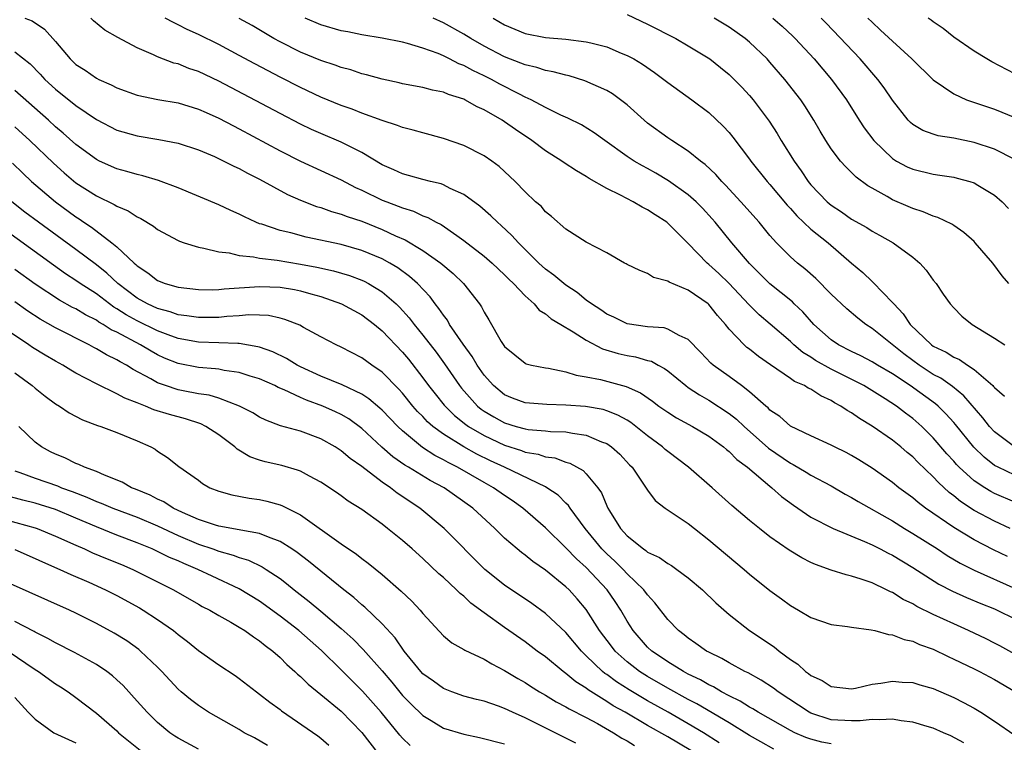
# Model space of a CAD drawing. Units: inches. Extents: x 2508000 to 2510322, y 1488000 to 1491000.
# Drawn here: x 2508861 to 2508958, y 1488672 to 1488743 of the extents above; entities that cross this region are included whole.
import ezdxf

# ---------------------------------------------------------------- set-up
doc = ezdxf.new("R2010")
doc.units = ezdxf.units.IN
doc.header["$MEASUREMENT"] = 0
doc.layers.add('LD25081488_2ft', color=232, linetype='Continuous')

msp = doc.modelspace()

# ---------------------------------------------------------------- linework, layer by layer
at = {"layer": 'LD25081488_2ft'}
for points, elevation in [([(2508861.976, 1488743), (2508862.717, 1488742.717), (2508863.917, 1488741.917), (2508865, 1488740.699), (2508866.425, 1488739), (2508867, 1488738.456), (2508867.895, 1488737.895), (2508869, 1488737.118), (2508869.231, 1488737), (2508870.457, 1488736.457), (2508871, 1488736.156), (2508873, 1488735.44), (2508875.037, 1488735.037), (2508877, 1488734.694), (2508879, 1488734.088), (2508879.743, 1488733.742), (2508881, 1488733.214), (2508882.44, 1488732.441), (2508883, 1488732.167), (2508887, 1488730.005), (2508888.99, 1488728.99), (2508893, 1488727.156), (2508894.403, 1488726.403), (2508895, 1488726.144), (2508897, 1488725.179), (2508897.448, 1488725), (2508898.584, 1488724.584), (2508899, 1488724.401), (2508900.081, 1488724.081), (2508901, 1488723.639), (2508901.477, 1488723.477), (2508902.301, 1488723), (2508902.771, 1488722.771), (2508904.311, 1488721.689), (2508905, 1488721.226), (2508907, 1488719.676), (2508907.765, 1488719), (2508909, 1488717.841), (2508909.417, 1488717.417), (2508909.869, 1488717), (2508911, 1488715.794), (2508911.899, 1488715), (2508912.397, 1488714.396), (2508913, 1488714.035), (2508913.549, 1488713.549), (2508914.508, 1488713), (2508915.728, 1488712.271), (2508917, 1488711.448), (2508918.593, 1488710.593), (2508920.135, 1488710.135), (2508921, 1488709.936), (2508921.81, 1488709.809), (2508923, 1488709.471), (2508923.379, 1488709.379), (2508924.037, 1488709), (2508924.673, 1488708.673), (2508925, 1488708.432), (2508926.743, 1488707), (2508927, 1488706.819), (2508928.087, 1488706.087), (2508929, 1488705.586), (2508931, 1488704.281), (2508931.718, 1488703.718), (2508932.47, 1488703), (2508934.857, 1488700.857), (2508937, 1488699.396), (2508937.274, 1488699.274), (2508938.537, 1488698.537), (2508939, 1488698.243), (2508941, 1488697.176), (2508942.382, 1488696.381), (2508943, 1488696.05), (2508943.647, 1488695.646), (2508947, 1488693.744), (2508948.193, 1488693), (2508949, 1488692.522), (2508951.404, 1488691), (2508952.364, 1488690.364), (2508953.621, 1488689.621), (2508955, 1488688.933), (2508959.092, 1488687.093)], 8334), ([(2508958.257, 1488690.258), (2508956.907, 1488690.907), (2508955, 1488691.887), (2508953, 1488693.091), (2508950.248, 1488695), (2508949.535, 1488695.536), (2508949, 1488696.003), (2508947.624, 1488697), (2508947, 1488697.505), (2508945, 1488698.913), (2508943.719, 1488699.719), (2508943, 1488700.154), (2508942.452, 1488700.452), (2508941.328, 1488701), (2508941, 1488701.176), (2508939, 1488702.082), (2508937, 1488703.017), (2508935.959, 1488703.958), (2508935, 1488704.599), (2508934.811, 1488704.811), (2508934.578, 1488705), (2508933, 1488706.397), (2508932.213, 1488707), (2508931, 1488707.893), (2508929.436, 1488709), (2508929.198, 1488709.199), (2508928.234, 1488710.233), (2508927, 1488711.509), (2508926.102, 1488711.898), (2508925, 1488712.537), (2508924.644, 1488712.644), (2508923, 1488712.751), (2508921, 1488713.046), (2508919.696, 1488713.696), (2508919, 1488714.013), (2508918.423, 1488714.423), (2508917.523, 1488715), (2508917, 1488715.38), (2508916.109, 1488716.109), (2508915, 1488716.835), (2508914.788, 1488717), (2508913.822, 1488717.822), (2508913, 1488718.417), (2508912.361, 1488719), (2508910.346, 1488721), (2508909.713, 1488721.713), (2508908.671, 1488722.671), (2508908.288, 1488723), (2508907.643, 1488723.643), (2508906.565, 1488724.565), (2508905, 1488725.731), (2508903.676, 1488726.324), (2508903, 1488726.676), (2508902.769, 1488726.769), (2508901.734, 1488727), (2508901, 1488727.192), (2508899.596, 1488727.596), (2508899, 1488727.738), (2508898.141, 1488728.141), (2508897, 1488728.617), (2508895, 1488729.825), (2508893, 1488730.862), (2508891, 1488731.693), (2508890.093, 1488732.093), (2508889, 1488732.606), (2508887, 1488733.64), (2508881, 1488736.825), (2508879, 1488737.762), (2508878.071, 1488738.071), (2508877, 1488738.506), (2508876.599, 1488738.599), (2508875, 1488739.202), (2508874.603, 1488739.396), (2508873, 1488740.081), (2508871.091, 1488741.091), (2508869.817, 1488741.817), (2508868.726, 1488742.726), (2508868.455, 1488743)], 8336), ([(2508958.549, 1488693), (2508957, 1488693.71), (2508955, 1488694.768), (2508953.652, 1488695.652), (2508953, 1488696.199), (2508952.542, 1488696.542), (2508951.498, 1488697.498), (2508951, 1488698.051), (2508949.495, 1488699.495), (2508949, 1488700.022), (2508948.456, 1488700.456), (2508947.816, 1488701), (2508947, 1488701.649), (2508945, 1488703.026), (2508943.762, 1488703.762), (2508943, 1488704.323), (2508942.56, 1488704.56), (2508941.955, 1488705), (2508941.324, 1488705.325), (2508941, 1488705.539), (2508939.983, 1488705.983), (2508939, 1488706.64), (2508938.752, 1488706.752), (2508938.379, 1488707), (2508937.411, 1488707.411), (2508937, 1488707.711), (2508935.036, 1488709.036), (2508933.863, 1488709.863), (2508933, 1488710.559), (2508932.745, 1488710.745), (2508932.472, 1488711), (2508931, 1488712.539), (2508930.626, 1488713), (2508929.865, 1488713.865), (2508929, 1488714.956), (2508928.946, 1488715), (2508927, 1488716.338), (2508925.12, 1488717.12), (2508925, 1488717.228), (2508923.587, 1488717.587), (2508923, 1488717.997), (2508922.261, 1488718.262), (2508921, 1488718.863), (2508920.92, 1488718.92), (2508920.744, 1488719), (2508919, 1488719.994), (2508917, 1488721.047), (2508915, 1488722.33), (2508913.581, 1488723.581), (2508913, 1488724.018), (2508912.566, 1488724.566), (2508912.041, 1488725), (2508911, 1488725.977), (2508910.035, 1488727), (2508908.471, 1488728.471), (2508907.741, 1488729), (2508907, 1488729.496), (2508905, 1488730.505), (2508903, 1488731.219), (2508901, 1488731.75), (2508900.026, 1488732.026), (2508899, 1488732.277), (2508898.494, 1488732.494), (2508897, 1488732.965), (2508895, 1488733.703), (2508894.076, 1488734.076), (2508893, 1488734.451), (2508891, 1488735.265), (2508889, 1488736.207), (2508887, 1488737.22), (2508885.821, 1488737.821), (2508884.515, 1488738.514), (2508883, 1488739.344), (2508881, 1488740.405), (2508879, 1488741.389), (2508877.892, 1488741.892), (2508877, 1488742.355), (2508876.554, 1488742.554), (2508875.736, 1488743)], 8338), ([(2508959, 1488695.597), (2508957, 1488696.443), (2508956.631, 1488696.631), (2508956.043, 1488697), (2508955, 1488697.687), (2508953.54, 1488699), (2508953.271, 1488699.27), (2508953, 1488699.586), (2508952.32, 1488700.32), (2508951, 1488701.89), (2508949.89, 1488703), (2508949, 1488703.782), (2508948.289, 1488704.289), (2508947.385, 1488705), (2508946.287, 1488705.713), (2508944.187, 1488707), (2508943.407, 1488707.407), (2508941, 1488708.603), (2508939.46, 1488709.46), (2508939, 1488709.781), (2508938.234, 1488710.234), (2508937.339, 1488711), (2508937, 1488711.327), (2508935.033, 1488713.033), (2508933.945, 1488713.945), (2508932.938, 1488714.938), (2508931, 1488716.997), (2508929.977, 1488717.977), (2508929, 1488718.868), (2508928.835, 1488719), (2508927, 1488720.915), (2508925, 1488722.919), (2508924.894, 1488723), (2508923.735, 1488723.735), (2508923, 1488724.23), (2508922.475, 1488724.475), (2508921.61, 1488725), (2508920.349, 1488725.651), (2508919, 1488726.307), (2508917.289, 1488727.289), (2508917, 1488727.483), (2508916.032, 1488728.032), (2508914.824, 1488728.824), (2508914.59, 1488729), (2508913, 1488729.999), (2508911.673, 1488731), (2508910.074, 1488732.074), (2508909, 1488732.851), (2508908.764, 1488733), (2508907, 1488734.023), (2508906.316, 1488734.316), (2508905.116, 1488735), (2508905, 1488735.054), (2508903.505, 1488735.505), (2508903, 1488735.732), (2508901.94, 1488735.94), (2508901, 1488736.21), (2508899, 1488736.575), (2508898.661, 1488736.661), (2508897, 1488737.008), (2508895.456, 1488737.456), (2508895, 1488737.555), (2508893.918, 1488737.918), (2508893, 1488738.153), (2508892.389, 1488738.389), (2508891, 1488738.841), (2508889, 1488739.673), (2508887, 1488740.667), (2508886.39, 1488741), (2508884.261, 1488742.261), (2508883, 1488742.976)], 8340), ([(2508959, 1488698.238), (2508957.345, 1488699), (2508957, 1488699.186), (2508955.977, 1488699.976), (2508954.963, 1488700.963), (2508953.181, 1488703.181), (2508953, 1488703.388), (2508952.245, 1488704.245), (2508951.475, 1488705), (2508951.225, 1488705.225), (2508948.741, 1488707), (2508947, 1488708.153), (2508945.533, 1488709), (2508945, 1488709.332), (2508943.909, 1488709.909), (2508943, 1488710.332), (2508941.704, 1488711), (2508941, 1488711.487), (2508939.313, 1488713), (2508938.227, 1488714.227), (2508937.379, 1488715), (2508937.191, 1488715.191), (2508935, 1488716.955), (2508933.987, 1488717.987), (2508933, 1488718.947), (2508931.248, 1488721), (2508929.634, 1488723), (2508929.338, 1488723.338), (2508928.38, 1488724.38), (2508927.757, 1488725), (2508927, 1488725.684), (2508925.071, 1488727.071), (2508923.808, 1488727.808), (2508923, 1488728.266), (2508922.516, 1488728.516), (2508921.686, 1488729), (2508921, 1488729.446), (2508918.821, 1488731), (2508917.774, 1488731.774), (2508916.539, 1488732.539), (2508915.197, 1488733.197), (2508914.5, 1488733.5), (2508913, 1488734.234), (2508911.601, 1488735), (2508911, 1488735.27), (2508910.462, 1488735.537), (2508908.539, 1488736.539), (2508907.718, 1488737), (2508907, 1488737.36), (2508905.873, 1488737.873), (2508905, 1488738.354), (2508904.522, 1488738.522), (2508903.612, 1488739), (2508903, 1488739.3), (2508902.478, 1488739.522), (2508901, 1488740.067), (2508899.478, 1488740.522), (2508899, 1488740.635), (2508897, 1488741.035), (2508895, 1488741.369), (2508893.642, 1488741.642), (2508893, 1488741.754), (2508891, 1488742.327), (2508889.467, 1488743)], 8342), ([(2508958.973, 1488701), (2508957, 1488702.457), (2508956.502, 1488703), (2508955.846, 1488703.846), (2508954.003, 1488706.002), (2508952.898, 1488706.898), (2508951.725, 1488707.725), (2508951, 1488708.095), (2508949.616, 1488709), (2508949, 1488709.447), (2508948.111, 1488710.11), (2508945, 1488712.605), (2508944.377, 1488713), (2508943.592, 1488713.592), (2508942.514, 1488714.514), (2508941, 1488715.956), (2508939.485, 1488717.485), (2508938.425, 1488718.425), (2508937.696, 1488719), (2508937, 1488719.61), (2508935.631, 1488721), (2508935, 1488721.708), (2508933.935, 1488723), (2508932.145, 1488725), (2508930.64, 1488726.64), (2508930.276, 1488727), (2508929.687, 1488727.687), (2508928.661, 1488728.661), (2508928.206, 1488729), (2508927, 1488729.979), (2508925.392, 1488731), (2508925, 1488731.266), (2508923, 1488732.725), (2508922.665, 1488733), (2508921, 1488734.503), (2508920.359, 1488735), (2508919.573, 1488735.572), (2508919, 1488735.9), (2508916.861, 1488736.861), (2508915.33, 1488737.33), (2508915, 1488737.397), (2508913.748, 1488737.748), (2508913, 1488737.859), (2508912.155, 1488738.155), (2508911, 1488738.414), (2508910.596, 1488738.596), (2508909, 1488739.215), (2508907, 1488740.26), (2508905.675, 1488741), (2508905, 1488741.421), (2508903, 1488742.54), (2508901.997, 1488743)], 8344), ([(2508907.872, 1488743), (2508909, 1488742.336), (2508911, 1488741.487), (2508913, 1488741.101), (2508915, 1488740.949), (2508917, 1488740.692), (2508917.437, 1488740.563), (2508919, 1488740.171), (2508920.428, 1488739.572), (2508921, 1488739.347), (2508921.647, 1488739), (2508922.496, 1488738.496), (2508923.679, 1488737.679), (2508924.608, 1488737), (2508925, 1488736.679), (2508927.33, 1488735), (2508929, 1488733.757), (2508930.421, 1488732.42), (2508931, 1488731.784), (2508931.352, 1488731.352), (2508933, 1488729.195), (2508933.135, 1488729), (2508934.717, 1488727), (2508935, 1488726.687), (2508936.676, 1488724.677), (2508937, 1488724.336), (2508937.622, 1488723.622), (2508939, 1488722.329), (2508940.69, 1488721), (2508943, 1488718.999), (2508944.084, 1488718.084), (2508945, 1488717.192), (2508945.108, 1488717.108), (2508947, 1488715.155), (2508947.119, 1488715), (2508948.046, 1488714.046), (2508948.727, 1488713), (2508950.81, 1488711), (2508951, 1488710.864), (2508952.259, 1488710.26), (2508953, 1488709.78), (2508953.558, 1488709.558), (2508954.366, 1488709), (2508955, 1488708.59), (2508956.823, 1488707), (2508956.916, 1488706.916), (2508957, 1488706.799), (2508957.98, 1488705.98)], 8346), ([(2508921, 1488743.344), (2508923, 1488742.408), (2508925.789, 1488741), (2508927, 1488740.298), (2508929.092, 1488739), (2508930.16, 1488738.16), (2508931, 1488737.471), (2508931.493, 1488737), (2508932.242, 1488736.242), (2508933, 1488735.427), (2508933.364, 1488735), (2508934.915, 1488732.915), (2508935.701, 1488731.701), (2508936.109, 1488731), (2508937.354, 1488729), (2508938.049, 1488728.049), (2508938.734, 1488727), (2508939, 1488726.677), (2508940.609, 1488725), (2508941, 1488724.668), (2508942.008, 1488724.009), (2508943, 1488723.319), (2508944.475, 1488722.475), (2508945, 1488722.134), (2508945.745, 1488721.745), (2508947.058, 1488721), (2508949, 1488719.582), (2508949.691, 1488719), (2508950.298, 1488718.297), (2508951, 1488717.338), (2508951.271, 1488717), (2508951.961, 1488715.961), (2508952.654, 1488715), (2508953, 1488714.617), (2508953.803, 1488713.803), (2508954.796, 1488713), (2508957, 1488711.65), (2508958.011, 1488711)], 8348), ([(2508958.396, 1488717), (2508957.759, 1488717.759), (2508956.837, 1488719), (2508955.107, 1488721), (2508955, 1488721.112), (2508954, 1488721.999), (2508953, 1488722.687), (2508952.825, 1488722.825), (2508951.46, 1488723.46), (2508951, 1488723.587), (2508950.025, 1488724.025), (2508949, 1488724.346), (2508948.554, 1488724.554), (2508947, 1488725.214), (2508946.478, 1488725.522), (2508945, 1488726.333), (2508944.584, 1488726.584), (2508943.432, 1488727.432), (2508943, 1488727.878), (2508942.424, 1488728.424), (2508941.923, 1488729), (2508941, 1488730.2), (2508940.474, 1488731), (2508939.915, 1488731.915), (2508939.282, 1488733), (2508938.406, 1488734.406), (2508938.01, 1488735), (2508936.471, 1488737), (2508935, 1488738.687), (2508934.709, 1488739), (2508933, 1488740.639), (2508932.572, 1488741), (2508931, 1488742.104), (2508929.531, 1488743)], 8350), ([(2508935.264, 1488743), (2508936.205, 1488742.205), (2508937.239, 1488741.24), (2508937.475, 1488741), (2508939.333, 1488739), (2508941.044, 1488737), (2508942.482, 1488735), (2508943.738, 1488733), (2508944.239, 1488732.239), (2508945.179, 1488731), (2508947, 1488729.247), (2508947.401, 1488729), (2508948.436, 1488728.435), (2508949, 1488728.196), (2508951, 1488727.71), (2508951.63, 1488727.629), (2508953, 1488727.403), (2508953.334, 1488727.334), (2508954.577, 1488727), (2508955, 1488726.868), (2508955.361, 1488726.639), (2508957, 1488725.67), (2508957.762, 1488725), (2508958.363, 1488724.363)], 8352), ([(2508959, 1488729.134), (2508957, 1488730.154), (2508955, 1488730.825), (2508953, 1488731.229), (2508951.476, 1488731.476), (2508951, 1488731.624), (2508949.987, 1488731.987), (2508949, 1488732.567), (2508948.764, 1488732.764), (2508948.537, 1488733), (2508947, 1488734.949), (2508946.174, 1488736.174), (2508945.571, 1488737), (2508943.851, 1488739), (2508940.502, 1488742.502), (2508940.005, 1488743)], 8354), ([(2508944.589, 1488743), (2508945, 1488742.587), (2508945.835, 1488741.835), (2508947, 1488740.726), (2508948.903, 1488739), (2508951, 1488736.966), (2508953, 1488735.574), (2508954.27, 1488735), (2508957, 1488734.079), (2508959, 1488733.251)], 8356), ([(2508959, 1488737.556), (2508956.728, 1488738.727), (2508956.25, 1488739), (2508955, 1488739.758), (2508953, 1488741.147), (2508951.97, 1488741.97), (2508951, 1488742.633), (2508950.798, 1488742.798), (2508950.51, 1488743)], 8358), ([(2508861, 1488739.703), (2508862.517, 1488738.517), (2508863.509, 1488737.509), (2508863.966, 1488737), (2508865, 1488736.041), (2508867, 1488734.447), (2508869, 1488733.057), (2508871, 1488732.017), (2508873, 1488731.462), (2508875.116, 1488731.116), (2508877, 1488730.739), (2508879, 1488730.1), (2508880.567, 1488729.433), (2508881.491, 1488729), (2508882.482, 1488728.482), (2508883, 1488728.253), (2508883.802, 1488727.802), (2508885, 1488727.226), (2508887.724, 1488725.724), (2508889, 1488725.159), (2508890.559, 1488724.559), (2508891, 1488724.438), (2508892.05, 1488724.05), (2508893, 1488723.793), (2508893.558, 1488723.558), (2508895, 1488723.093), (2508897, 1488722.303), (2508898.324, 1488721.676), (2508899.266, 1488721.266), (2508901, 1488720.222), (2508902.743, 1488719), (2508903.967, 1488717.967), (2508904.981, 1488717), (2508906.545, 1488715), (2508906.734, 1488714.733), (2508907, 1488714.181), (2508907.448, 1488713.448), (2508908.666, 1488711.334), (2508909, 1488710.826), (2508911, 1488709.184), (2508911.127, 1488709.127), (2508911.635, 1488709), (2508913, 1488708.732), (2508913.307, 1488708.693), (2508915, 1488708.344), (2508916.008, 1488708.008), (2508917, 1488707.858), (2508918.4, 1488707.6), (2508920.918, 1488706.918), (2508922.299, 1488706.299), (2508923.476, 1488705.476), (2508924.119, 1488705), (2508925, 1488704.39), (2508925.854, 1488703.854), (2508927.393, 1488703), (2508929, 1488702.038), (2508930.435, 1488701), (2508930.738, 1488700.738), (2508931, 1488700.541), (2508931.754, 1488699.754), (2508932.782, 1488699), (2508935, 1488697.143), (2508935.195, 1488697), (2508936.143, 1488696.142), (2508937.289, 1488695.289), (2508939, 1488694.123), (2508941.198, 1488693), (2508944.26, 1488691.74), (2508945, 1488691.407), (2508945.797, 1488691), (2508946.578, 1488690.578), (2508947, 1488690.379), (2508949, 1488689.174), (2508951.556, 1488687.556), (2508952.869, 1488686.869), (2508954.248, 1488686.248), (2508955.655, 1488685.655), (2508957, 1488685.122), (2508957.274, 1488685), (2508959, 1488684.147)], 8332), ([(2508959, 1488680.677), (2508957.512, 1488681.512), (2508957, 1488681.783), (2508956.183, 1488682.183), (2508954.453, 1488683), (2508953, 1488683.651), (2508951, 1488684.587), (2508949.376, 1488685.376), (2508949, 1488685.61), (2508948.049, 1488686.049), (2508947, 1488686.725), (2508946.797, 1488686.797), (2508946.414, 1488687), (2508945, 1488687.67), (2508943.946, 1488688.054), (2508943, 1488688.336), (2508942.456, 1488688.456), (2508941, 1488688.931), (2508939.474, 1488689.474), (2508939, 1488689.684), (2508938.122, 1488690.122), (2508936.872, 1488690.872), (2508935, 1488692.193), (2508933.96, 1488693), (2508933, 1488693.787), (2508931.258, 1488695.257), (2508929.341, 1488697), (2508927.021, 1488699), (2508925, 1488700.537), (2508924.746, 1488700.746), (2508924.48, 1488701), (2508923, 1488702.092), (2508921.371, 1488703.371), (2508921, 1488703.599), (2508920.107, 1488704.107), (2508919, 1488704.545), (2508918.649, 1488704.649), (2508916.94, 1488704.94), (2508915, 1488705.098), (2508913.141, 1488705.141), (2508911, 1488705.305), (2508909.773, 1488705.773), (2508909, 1488706.091), (2508907.896, 1488707), (2508907, 1488708.032), (2508906.325, 1488709), (2508905.837, 1488709.837), (2508904.935, 1488711.065), (2508903.613, 1488713), (2508903.396, 1488713.396), (2508903, 1488713.896), (2508902.568, 1488714.568), (2508902.203, 1488715), (2508901.699, 1488715.699), (2508900.467, 1488717), (2508899.696, 1488717.696), (2508898.535, 1488718.535), (2508897.754, 1488719), (2508897, 1488719.413), (2508895, 1488720.248), (2508893, 1488720.813), (2508889.548, 1488721.548), (2508888.05, 1488721.951), (2508887, 1488722.188), (2508885.2, 1488722.801), (2508885, 1488722.854), (2508884.635, 1488723), (2508883.527, 1488723.528), (2508883, 1488723.807), (2508882.167, 1488724.167), (2508881, 1488724.716), (2508877, 1488726.367), (2508875.087, 1488727.087), (2508873.552, 1488727.552), (2508873, 1488727.665), (2508871.979, 1488727.979), (2508871, 1488728.232), (2508869.296, 1488729), (2508869, 1488729.142), (2508867, 1488730.614), (2508865.746, 1488731.745), (2508865, 1488732.359), (2508864.3, 1488733), (2508861, 1488735.913)], 8330), ([(2508861, 1488732.363), (2508862.486, 1488731), (2508864.789, 1488728.788), (2508865.848, 1488727.848), (2508867, 1488726.88), (2508869, 1488725.577), (2508870.74, 1488724.74), (2508871, 1488724.565), (2508872.11, 1488724.11), (2508873, 1488723.531), (2508873.367, 1488723.367), (2508874.606, 1488722.607), (2508875, 1488722.288), (2508877, 1488721.218), (2508877.151, 1488721.151), (2508877.603, 1488721), (2508879, 1488720.553), (2508879.528, 1488720.472), (2508881, 1488720.097), (2508882.009, 1488719.991), (2508883, 1488719.743), (2508884.383, 1488719.617), (2508885, 1488719.471), (2508886.724, 1488719.276), (2508889, 1488718.901), (2508890.599, 1488718.599), (2508892.241, 1488718.241), (2508893.789, 1488717.789), (2508895, 1488717.337), (2508895.233, 1488717.233), (2508895.664, 1488717), (2508897, 1488716.191), (2508898.371, 1488715), (2508898.693, 1488714.693), (2508899.645, 1488713.645), (2508900.127, 1488713), (2508901, 1488711.933), (2508902.282, 1488710.282), (2508903.12, 1488709.12), (2508904.576, 1488707), (2508904.762, 1488706.762), (2508906.348, 1488705), (2508906.705, 1488704.705), (2508907, 1488704.502), (2508907.937, 1488703.937), (2508909, 1488703.355), (2508910.135, 1488703), (2508911, 1488702.754), (2508911.295, 1488702.705), (2508913, 1488702.573), (2508913.484, 1488702.516), (2508915, 1488702.487), (2508915.666, 1488702.333), (2508917, 1488702.155), (2508918.496, 1488701.504), (2508919, 1488701.324), (2508919.487, 1488701), (2508920.28, 1488700.28), (2508921.247, 1488699.247), (2508921.506, 1488699), (2508922.554, 1488697.445), (2508923, 1488696.743), (2508923.749, 1488695.749), (2508924.747, 1488695), (2508927, 1488693.492), (2508927.597, 1488693), (2508929, 1488691.899), (2508932.463, 1488689), (2508933, 1488688.533), (2508935, 1488686.917), (2508936.12, 1488686.12), (2508937, 1488685.455), (2508937.796, 1488685), (2508939, 1488684.274), (2508941, 1488683.59), (2508942.594, 1488683.406), (2508943, 1488683.33), (2508944.909, 1488683.09), (2508945.27, 1488683), (2508946.612, 1488682.612), (2508947, 1488682.592), (2508948.136, 1488682.136), (2508949, 1488681.959), (2508949.655, 1488681.655), (2508951, 1488681.173), (2508952.45, 1488680.45), (2508953, 1488680.214), (2508955, 1488679.257), (2508955.518, 1488679), (2508957, 1488678.218), (2508959.048, 1488677)], 8328), ([(2508860.787, 1488728.787), (2508861.795, 1488727.795), (2508862.646, 1488727), (2508865, 1488725.003), (2508867, 1488723.525), (2508867.323, 1488723.323), (2508867.776, 1488723), (2508868.512, 1488722.512), (2508870.512, 1488721), (2508871, 1488720.591), (2508872.695, 1488719), (2508872.865, 1488718.865), (2508873, 1488718.719), (2508874.056, 1488718.056), (2508875, 1488717.292), (2508875.742, 1488717), (2508877, 1488716.645), (2508879, 1488716.404), (2508880.388, 1488716.388), (2508881, 1488716.406), (2508881.527, 1488716.472), (2508885, 1488716.719), (2508887, 1488716.652), (2508888.411, 1488716.411), (2508889, 1488716.286), (2508890.015, 1488715.985), (2508891, 1488715.722), (2508893.021, 1488715.021), (2508895, 1488713.943), (2508896.242, 1488713), (2508897, 1488712.377), (2508899, 1488710.273), (2508899.576, 1488709.576), (2508901, 1488707.765), (2508901.553, 1488707), (2508902.183, 1488706.183), (2508903.072, 1488705.072), (2508904.079, 1488704.079), (2508905.193, 1488703.193), (2508905.473, 1488703), (2508907, 1488702.106), (2508909, 1488701.167), (2508910.639, 1488700.639), (2508911, 1488700.492), (2508912.277, 1488700.277), (2508913, 1488700.024), (2508913.91, 1488699.91), (2508915, 1488699.507), (2508915.399, 1488699.399), (2508916.686, 1488698.686), (2508917, 1488698.357), (2508918.119, 1488697), (2508918.481, 1488696.481), (2508919, 1488695.237), (2508919.112, 1488695), (2508919.279, 1488694.721), (2508920.348, 1488693), (2508921, 1488692.272), (2508922.594, 1488691), (2508922.841, 1488690.841), (2508923, 1488690.699), (2508924.168, 1488690.168), (2508925, 1488689.559), (2508925.362, 1488689.362), (2508925.873, 1488689), (2508927, 1488688.159), (2508928.395, 1488687), (2508929.705, 1488685.705), (2508931, 1488684.563), (2508933.006, 1488683), (2508935.407, 1488681.407), (2508935.888, 1488681), (2508937, 1488680.174), (2508937.718, 1488679.718), (2508938.484, 1488679), (2508938.79, 1488678.789), (2508939, 1488678.609), (2508940.104, 1488678.104), (2508941, 1488677.52), (2508943, 1488677.312), (2508943.375, 1488677.375), (2508945, 1488677.748), (2508945.859, 1488677.858), (2508947, 1488678.063), (2508947.965, 1488677.965), (2508949, 1488677.909), (2508949.677, 1488677.677), (2508951, 1488677.313), (2508953, 1488676.458), (2508953.966, 1488675.966), (2508955, 1488675.394), (2508955.653, 1488675), (2508957, 1488674.118), (2508959, 1488672.774)], 8326), ([(2508954.002, 1488672.001), (2508952.705, 1488672.706), (2508951.991, 1488673), (2508951, 1488673.446), (2508950.392, 1488673.608), (2508949, 1488674.036), (2508947.839, 1488674.161), (2508947, 1488674.322), (2508945.751, 1488674.249), (2508945, 1488674.301), (2508943.833, 1488674.167), (2508943, 1488674.151), (2508941, 1488674.252), (2508939, 1488674.919), (2508938.847, 1488675), (2508935.802, 1488677), (2508935.348, 1488677.349), (2508934.145, 1488678.145), (2508932.853, 1488678.853), (2508932.527, 1488679), (2508931, 1488679.832), (2508930.271, 1488680.271), (2508929, 1488680.873), (2508928.765, 1488681), (2508927.745, 1488681.745), (2508927, 1488682.244), (2508926.59, 1488682.59), (2508926.03, 1488683), (2508925, 1488684.093), (2508923.733, 1488685.733), (2508923, 1488686.507), (2508922.647, 1488687), (2508921, 1488688.573), (2508920.607, 1488689), (2508919.801, 1488689.801), (2508919, 1488690.536), (2508918.538, 1488691), (2508916.88, 1488693), (2508915.422, 1488695), (2508915.258, 1488695.258), (2508915, 1488695.498), (2508914.253, 1488696.253), (2508913.141, 1488697), (2508913, 1488697.078), (2508908.992, 1488699), (2508907.628, 1488699.628), (2508906.278, 1488700.277), (2508904.992, 1488700.991), (2508903, 1488702.233), (2508901.971, 1488703), (2508901.457, 1488703.457), (2508901, 1488703.958), (2508900.475, 1488704.475), (2508900.019, 1488705), (2508899, 1488706.253), (2508898.646, 1488706.646), (2508897, 1488708.319), (2508895.992, 1488709), (2508895, 1488709.737), (2508893, 1488710.766), (2508892.484, 1488711), (2508891, 1488711.776), (2508889.297, 1488712.703), (2508888.923, 1488712.923), (2508887.481, 1488713.481), (2508887, 1488713.606), (2508885.854, 1488713.854), (2508885, 1488713.898), (2508883.924, 1488713.924), (2508883, 1488713.838), (2508881.767, 1488713.767), (2508881, 1488713.683), (2508879, 1488713.658), (2508877.851, 1488713.851), (2508877, 1488713.942), (2508876.228, 1488714.228), (2508875, 1488714.545), (2508874.009, 1488715), (2508873, 1488715.567), (2508871.101, 1488717), (2508870.026, 1488718.026), (2508869, 1488718.831), (2508867, 1488720.329), (2508863.323, 1488723), (2508862.001, 1488724.001), (2508860.726, 1488725)], 8324), ([(2508941, 1488671.901), (2508940.084, 1488672.084), (2508939, 1488672.365), (2508938.52, 1488672.52), (2508937.445, 1488673), (2508937, 1488673.222), (2508933.846, 1488675), (2508933.333, 1488675.333), (2508933, 1488675.506), (2508932.09, 1488676.09), (2508931, 1488676.606), (2508930.26, 1488677), (2508929.482, 1488677.481), (2508929, 1488677.695), (2508928.19, 1488678.19), (2508927, 1488678.749), (2508926.532, 1488679), (2508925, 1488679.943), (2508924.376, 1488680.376), (2508923.418, 1488681), (2508923, 1488681.393), (2508921.588, 1488683), (2508921, 1488683.928), (2508920.384, 1488685), (2508919.84, 1488685.84), (2508919.044, 1488687), (2508917, 1488689.189), (2508916.033, 1488690.033), (2508915, 1488691.1), (2508913, 1488693.062), (2508910.772, 1488695), (2508909.734, 1488695.734), (2508909, 1488696.228), (2508907.922, 1488697), (2508907, 1488697.499), (2508904.385, 1488699), (2508903.458, 1488699.458), (2508903, 1488699.733), (2508902.157, 1488700.157), (2508900.95, 1488700.95), (2508899, 1488702.556), (2508898.525, 1488703), (2508897, 1488704.586), (2508896.788, 1488704.788), (2508895.712, 1488705.712), (2508895, 1488706.176), (2508893.091, 1488707.091), (2508891, 1488707.928), (2508889, 1488708.828), (2508888.661, 1488709), (2508887.643, 1488709.643), (2508886.293, 1488710.293), (2508885, 1488710.758), (2508884.813, 1488710.813), (2508883, 1488711.133), (2508882.874, 1488711.126), (2508881, 1488711.201), (2508879, 1488711.253), (2508877, 1488711.616), (2508876.031, 1488711.969), (2508875, 1488712.375), (2508873, 1488713.349), (2508871.926, 1488713.926), (2508871, 1488714.534), (2508870.698, 1488714.698), (2508869, 1488715.981), (2508867.425, 1488717), (2508867, 1488717.305), (2508865.964, 1488717.964), (2508864.784, 1488718.784), (2508858.947, 1488723)], 8322), ([(2508935.391, 1488671.391), (2508934.097, 1488672.097), (2508933, 1488672.731), (2508931, 1488673.963), (2508927.826, 1488675.826), (2508927, 1488676.251), (2508925, 1488677.354), (2508923, 1488678.503), (2508922.212, 1488679), (2508921, 1488679.94), (2508919.822, 1488681), (2508919.46, 1488681.46), (2508918.307, 1488683), (2508917, 1488685.063), (2508916.118, 1488686.118), (2508915.31, 1488687), (2508915, 1488687.297), (2508913, 1488688.915), (2508911.762, 1488689.762), (2508911, 1488690.391), (2508910.644, 1488690.644), (2508910.215, 1488691), (2508909, 1488692.054), (2508908.046, 1488693), (2508905.875, 1488695), (2508903.064, 1488697), (2508901.714, 1488697.714), (2508899.587, 1488699), (2508899.212, 1488699.212), (2508898.037, 1488700.037), (2508896.965, 1488700.965), (2508895, 1488702.786), (2508893.73, 1488703.73), (2508893, 1488704.158), (2508892.434, 1488704.433), (2508891.186, 1488705), (2508889.575, 1488705.575), (2508889, 1488705.832), (2508887.416, 1488706.584), (2508886.821, 1488706.821), (2508886.473, 1488707), (2508885, 1488707.648), (2508884.076, 1488707.924), (2508883, 1488708.278), (2508881.508, 1488708.492), (2508881, 1488708.604), (2508880.658, 1488708.658), (2508879, 1488708.781), (2508877, 1488709.153), (2508875.689, 1488709.689), (2508875, 1488710.012), (2508874.361, 1488710.361), (2508873.335, 1488711), (2508871, 1488712.22), (2508870.464, 1488712.464), (2508869.655, 1488713), (2508869.231, 1488713.231), (2508869, 1488713.399), (2508867.929, 1488713.929), (2508867, 1488714.508), (2508866.665, 1488714.665), (2508865.379, 1488715.379), (2508863, 1488716.928), (2508861, 1488718.376)], 8320), ([(2508930.02, 1488672.02), (2508928.483, 1488673), (2508927, 1488673.873), (2508925.027, 1488675), (2508923, 1488676.124), (2508921.188, 1488677.188), (2508919.966, 1488677.966), (2508919, 1488678.689), (2508918.811, 1488678.81), (2508918.582, 1488679), (2508917, 1488680.54), (2508916.754, 1488680.754), (2508916.517, 1488681), (2508915, 1488682.803), (2508913, 1488684.685), (2508911.662, 1488685.662), (2508909, 1488687.46), (2508907.074, 1488689), (2508903.08, 1488693), (2508900.698, 1488695), (2508898.476, 1488696.476), (2508897.803, 1488697), (2508897, 1488697.539), (2508895, 1488699.069), (2508893.866, 1488699.866), (2508893, 1488700.624), (2508892.409, 1488701), (2508891, 1488701.801), (2508889, 1488702.525), (2508887.053, 1488703.053), (2508885.6, 1488703.6), (2508885, 1488703.908), (2508884.324, 1488704.324), (2508883.015, 1488705), (2508881, 1488705.756), (2508880.05, 1488706.05), (2508879, 1488706.21), (2508877.513, 1488706.487), (2508877, 1488706.601), (2508875.777, 1488707), (2508875, 1488707.281), (2508874.325, 1488707.675), (2508872.592, 1488708.592), (2508871.95, 1488709), (2508871.324, 1488709.324), (2508871, 1488709.53), (2508870.002, 1488710.002), (2508869, 1488710.618), (2508868.745, 1488710.745), (2508868.297, 1488711), (2508865, 1488712.657), (2508863.499, 1488713.499), (2508862.283, 1488714.283), (2508861, 1488715.202)], 8318), ([(2508927.243, 1488671.243), (2508925, 1488672.582), (2508923, 1488673.713), (2508920.802, 1488675), (2508919.644, 1488675.644), (2508919, 1488676.068), (2508917.193, 1488677.193), (2508917, 1488677.353), (2508915.983, 1488677.983), (2508915, 1488678.811), (2508914.728, 1488679), (2508913, 1488680.418), (2508912.186, 1488681), (2508911, 1488681.898), (2508909, 1488683.301), (2508907, 1488684.739), (2508905.701, 1488685.702), (2508905, 1488686.361), (2508904.64, 1488686.64), (2508904.288, 1488687), (2508903, 1488688.189), (2508902.566, 1488688.566), (2508901, 1488690.05), (2508899.94, 1488691), (2508899, 1488691.825), (2508897.536, 1488693), (2508897, 1488693.413), (2508895, 1488694.849), (2508893.678, 1488695.678), (2508893, 1488696.192), (2508892.527, 1488696.527), (2508891, 1488697.549), (2508889.882, 1488698.118), (2508889, 1488698.606), (2508888.721, 1488698.721), (2508887.159, 1488699.159), (2508885.531, 1488699.531), (2508885, 1488699.689), (2508884.031, 1488700.031), (2508882.786, 1488700.786), (2508882.568, 1488701), (2508881, 1488702.175), (2508879.73, 1488703), (2508879.245, 1488703.245), (2508877.742, 1488703.742), (2508876.163, 1488704.164), (2508874.641, 1488704.64), (2508873.817, 1488705), (2508873, 1488705.322), (2508871.778, 1488705.778), (2508871, 1488706.209), (2508869, 1488707.17), (2508867, 1488708.234), (2508866.511, 1488708.511), (2508865.716, 1488709), (2508865, 1488709.386), (2508863.983, 1488709.983), (2508862.747, 1488710.747), (2508862.386, 1488711), (2508859, 1488713.238)], 8316), ([(2508861, 1488708.242), (2508862.71, 1488707), (2508863, 1488706.753), (2508863.979, 1488705.979), (2508865, 1488705.231), (2508865.381, 1488705), (2508866.331, 1488704.331), (2508867.633, 1488703.633), (2508869.101, 1488703.101), (2508869.447, 1488703), (2508871, 1488702.416), (2508873, 1488701.579), (2508874.332, 1488701), (2508874.76, 1488700.76), (2508875, 1488700.569), (2508875.959, 1488699.959), (2508877.068, 1488699.068), (2508879, 1488697.729), (2508879.4, 1488697.4), (2508880.12, 1488697), (2508881, 1488696.661), (2508882.287, 1488696.287), (2508883.974, 1488695.974), (2508885, 1488695.834), (2508885.688, 1488695.688), (2508887, 1488695.329), (2508887.239, 1488695.239), (2508887.683, 1488695), (2508889, 1488694.338), (2508893, 1488691.493), (2508894.482, 1488690.482), (2508895, 1488690.058), (2508895.619, 1488689.619), (2508897, 1488688.496), (2508898.873, 1488686.873), (2508899.897, 1488685.897), (2508900.738, 1488685), (2508901, 1488684.675), (2508903, 1488682.495), (2508903.813, 1488681.813), (2508905, 1488681.164), (2508905.095, 1488681.095), (2508907, 1488680.211), (2508907.746, 1488679.747), (2508909, 1488679.105), (2508910.304, 1488678.304), (2508911, 1488677.91), (2508911.548, 1488677.548), (2508912.431, 1488677), (2508913, 1488676.676), (2508914.039, 1488676.039), (2508915, 1488675.542), (2508915.326, 1488675.327), (2508917, 1488674.484), (2508918.11, 1488673.89), (2508919.678, 1488673), (2508920.479, 1488672.479), (2508921, 1488672.199), (2508921.731, 1488671.731)], 8314), ([(2508915.972, 1488671.972), (2508915, 1488672.465), (2508912.072, 1488673.928), (2508911, 1488674.448), (2508909.761, 1488675), (2508909, 1488675.377), (2508908.392, 1488675.608), (2508907, 1488676.078), (2508906.245, 1488676.245), (2508905, 1488676.578), (2508903.813, 1488677), (2508903, 1488677.321), (2508902.039, 1488678.039), (2508901, 1488678.775), (2508900.791, 1488679), (2508899.164, 1488681), (2508898.277, 1488682.277), (2508897, 1488683.663), (2508895.3, 1488685.3), (2508895, 1488685.536), (2508894.239, 1488686.239), (2508893.261, 1488687), (2508889.797, 1488689.797), (2508888.661, 1488690.661), (2508888.152, 1488691), (2508887, 1488691.737), (2508885.859, 1488692.142), (2508885, 1488692.515), (2508883.159, 1488692.841), (2508883, 1488692.886), (2508881, 1488693.247), (2508880.657, 1488693.343), (2508879, 1488693.89), (2508877.428, 1488694.572), (2508876.527, 1488695), (2508875.612, 1488695.612), (2508875, 1488695.877), (2508874.259, 1488696.259), (2508872.845, 1488696.845), (2508872.433, 1488697), (2508871.527, 1488697.527), (2508869.785, 1488698.215), (2508869, 1488698.579), (2508867.846, 1488699), (2508867.287, 1488699.287), (2508867, 1488699.378), (2508865.923, 1488699.924), (2508865, 1488700.289), (2508864.521, 1488700.521), (2508863.619, 1488701), (2508863, 1488701.467), (2508861.406, 1488703)], 8312), ([(2508861, 1488698.666), (2508861.503, 1488698.497), (2508863, 1488697.937), (2508865.182, 1488697.182), (2508865.595, 1488697), (2508866.63, 1488696.63), (2508868.079, 1488696.079), (2508869, 1488695.66), (2508869.484, 1488695.484), (2508870.602, 1488695), (2508873, 1488694.109), (2508875, 1488693.274), (2508877, 1488692.317), (2508879, 1488691.468), (2508880.401, 1488691), (2508881, 1488690.775), (2508882.394, 1488690.394), (2508883, 1488690.154), (2508883.893, 1488689.893), (2508885.251, 1488689.251), (2508885.642, 1488689), (2508887, 1488688.098), (2508887.625, 1488687.625), (2508888.387, 1488687), (2508889.859, 1488685.859), (2508891, 1488684.92), (2508893, 1488683.219), (2508894.151, 1488682.151), (2508895.137, 1488681.137), (2508897, 1488679.049), (2508897.941, 1488677.941), (2508899, 1488676.658), (2508899.813, 1488675.813), (2508901, 1488674.671), (2508901.808, 1488674.192), (2508903, 1488673.455), (2508905, 1488672.84), (2508906.541, 1488672.541), (2508909, 1488671.906)], 8310), ([(2508899.751, 1488671.751), (2508899, 1488672.466), (2508898.749, 1488672.749), (2508896.892, 1488675), (2508895.076, 1488677.076), (2508893, 1488679.143), (2508891.048, 1488681.048), (2508888.824, 1488683), (2508887, 1488684.414), (2508885, 1488685.876), (2508883, 1488687.095), (2508880.333, 1488688.333), (2508878.953, 1488689), (2508877.564, 1488689.564), (2508877, 1488689.831), (2508876.176, 1488690.176), (2508875, 1488690.765), (2508874.472, 1488691), (2508873, 1488691.597), (2508871, 1488692.349), (2508869, 1488693.15), (2508867, 1488694.02), (2508865, 1488694.856), (2508863, 1488695.483), (2508861.783, 1488695.783), (2508860.213, 1488696.213)], 8308), ([(2508860.159, 1488693.841), (2508863, 1488693.074), (2508863.213, 1488693), (2508865, 1488692.267), (2508867, 1488691.364), (2508867.852, 1488691), (2508868.632, 1488690.632), (2508870.044, 1488690.044), (2508871.47, 1488689.47), (2508872.57, 1488689), (2508876.542, 1488687), (2508879, 1488685.585), (2508879.375, 1488685.375), (2508880.109, 1488685), (2508881, 1488684.472), (2508882.182, 1488683.818), (2508883, 1488683.344), (2508883.547, 1488683), (2508884.382, 1488682.382), (2508885, 1488681.998), (2508885.542, 1488681.542), (2508886.283, 1488681), (2508887, 1488680.362), (2508887.673, 1488679.673), (2508888.442, 1488679), (2508888.721, 1488678.721), (2508889, 1488678.491), (2508889.748, 1488677.748), (2508891, 1488676.747), (2508893, 1488675.094), (2508895, 1488673.029), (2508896.576, 1488671)], 8306), ([(2508861, 1488690.935), (2508863, 1488690.079), (2508863.726, 1488689.726), (2508865.425, 1488689), (2508866.496, 1488688.496), (2508868.257, 1488687.743), (2508869.91, 1488687), (2508871, 1488686.448), (2508873.222, 1488685.222), (2508873.596, 1488685), (2508875, 1488684.08), (2508876.546, 1488683), (2508877, 1488682.625), (2508877.926, 1488681.926), (2508879, 1488681.062), (2508881, 1488679.643), (2508882.595, 1488678.595), (2508883, 1488678.311), (2508884.695, 1488677), (2508885, 1488676.785), (2508885.995, 1488675.996), (2508887, 1488675.27), (2508887.147, 1488675.147), (2508890.688, 1488672.688), (2508891, 1488672.456), (2508891.79, 1488671.79)], 8304), ([(2508885.76, 1488671.76), (2508884.483, 1488672.483), (2508883.494, 1488673), (2508883, 1488673.304), (2508879.995, 1488675), (2508879, 1488675.648), (2508878.236, 1488676.236), (2508877.311, 1488677), (2508877, 1488677.276), (2508875.409, 1488679), (2508875, 1488679.405), (2508873.321, 1488681), (2508873.145, 1488681.145), (2508871.983, 1488681.983), (2508870.752, 1488682.752), (2508869, 1488683.707), (2508867, 1488684.706), (2508866.383, 1488685), (2508860.283, 1488687.717)], 8302), ([(2508879, 1488671.39), (2508877, 1488672.461), (2508876.674, 1488672.674), (2508876.199, 1488673), (2508875, 1488674), (2508873.964, 1488675), (2508873, 1488676.093), (2508871.617, 1488677.617), (2508871, 1488678.193), (2508870.574, 1488678.574), (2508870.012, 1488679), (2508869, 1488679.686), (2508866.863, 1488680.863), (2508865, 1488681.796), (2508864.242, 1488682.242), (2508863, 1488682.842), (2508862.905, 1488682.905), (2508861, 1488683.885)], 8300), ([(2508860.356, 1488681), (2508863, 1488679.204), (2508863.333, 1488679), (2508865, 1488677.788), (2508865.492, 1488677.492), (2508866.246, 1488677), (2508867, 1488676.445), (2508869, 1488674.914), (2508871, 1488673.172), (2508871.176, 1488673), (2508873.293, 1488671.293)], 8298), ([(2508861, 1488676.463), (2508862.318, 1488675), (2508863, 1488674.333), (2508864.844, 1488673), (2508867, 1488672.004)], 8296)]:
    msp.add_lwpolyline(points, dxfattribs=dict(at, elevation=elevation))

doc.saveas('drawing.dxf')
